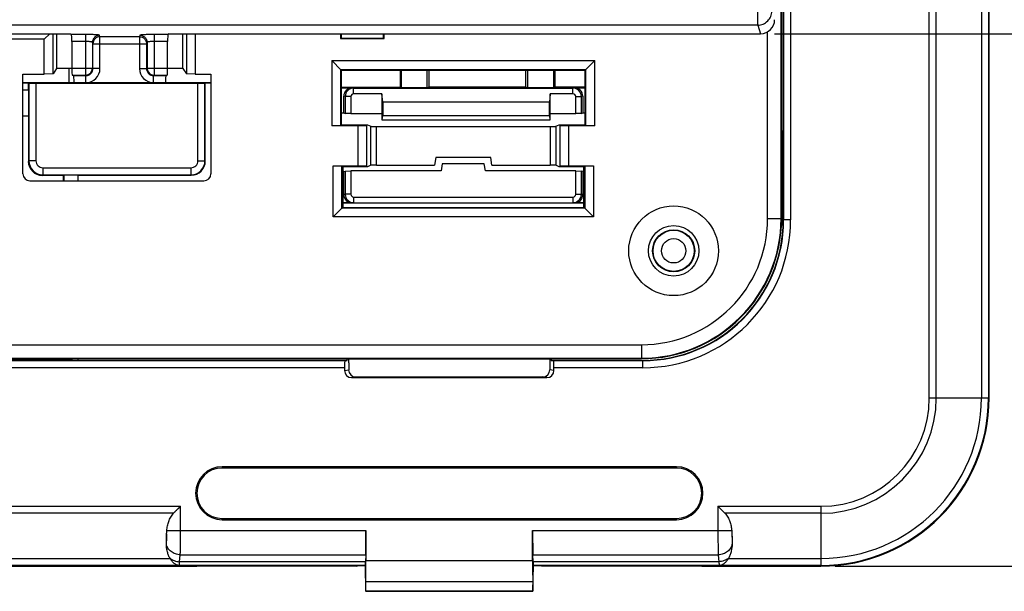
# Model space of a CAD drawing. Units: millimetres. Extents: x -92 to 61, y -42 to 64.
# Drawn here: x 7 to 42, y -42 to -22 of the extents above; entities that cross this region are included whole.
import ezdxf

# ---------------------------------------------------------------- set-up
doc = ezdxf.new("R2010")
doc.units = ezdxf.units.MM
doc.header["$LTSCALE"] = 16.335
doc.layers.get('0').update_dxf_attribs({"linetype": 'CONTINUOUS'})
doc.layers.add('ASSI', color=7, linetype='CONTINUOUS')
doc.styles.get("Standard").update_dxf_attribs({"font": 'txt', "width": 0.8})
doc.dimstyles.new('DIMSTYLE_1', dxfattribs={"dimtxt": 3, "dimasz": 3, "dimexe": 1.5, "dimexo": 0.5, "dimgap": 0.75, "dimtad": 1, "dimtxsty": 'STANDARD', "dimblk": '_FILLED', "dimblk1": '_FILLED', "dimblk2": '_FILLED', "dimcen": 0.09, "dimazin": 2, "dimtfac": 1, "dimtofl": 0, "dimtmove": 0, "dimatfit": 3, "dimldrblk": '_FILLED', "dimfxl": 1, "dimtolj": 1, "dimarcsym": 0})
doc.dimstyles.new('DIMSTYLE_2', dxfattribs={"dimtxt": 3, "dimasz": 3, "dimexe": 1.5, "dimexo": 0.5, "dimgap": 0.75, "dimtad": 1, "dimdec": 1, "dimtxsty": 'STANDARD', "dimblk": '_FILLED', "dimblk1": '_FILLED', "dimblk2": '_FILLED', "dimcen": 0.09, "dimazin": 2, "dimtfac": 1, "dimtdec": 1, "dimtofl": 0, "dimtmove": 0, "dimatfit": 3, "dimldrblk": '_FILLED', "dimfxl": 1, "dimtolj": 1, "dimarcsym": 0})

# ---------------------------------------------------------------- blocks, each defined once
blk = doc.blocks.new('_FILLED')
at = {"color": 0, "linetype": 'BYBLOCK'}
blk.add_solid([(0, 0), (-1, 0.317), (-1, -0.317)], dxfattribs=at)
blk = doc.blocks.new('*D2')
at = {"color": 7, "linetype": 'CONTINUOUS'}
for p, q in [((33.602, 22.253), (52.75, 22.253)), ((51.25, 22.253), (51.25, 0)), ((51.25, -22.253), (51.25, 0)), ((33.602, -22.253), (52.75, -22.253))]:
    blk.add_line(p, q, dxfattribs=at)
at = {"color": 7, "linetype": 'CONTINUOUS', "xscale": 3, "yscale": 3, "zscale": 3}
for p, rotation in [((51.25, 22.253), 90), ((51.25, -22.253), 270)]:
    blk.add_blockref('_FILLED', p, dxfattribs=dict(at, rotation=rotation))
at = {"color": 7, "linetype": 'CONTINUOUS', "insert": (47.5, 0), "char_height": 3, "width": 12.85714, "attachment_point": 2, "rotation": 90, "line_spacing_factor": 0.9}
blk.add_mtext('{\\ftxt;\\W0.0001;\\H0.0001;\\~}{\\ftxt;\\W2.8571428571;\\H3.0; }{\\ftxt;\\W0.0001;\\H0.0001;\\~}', dxfattribs=at)
blk = doc.blocks.new('*D5')
at = {"color": 7, "linetype": 'CONTINUOUS'}
for p, q in [((35.75, 41.25), (60.75, 41.25)), ((59.25, 41.25), (59.25, 0)), ((59.25, -41.25), (59.25, 0)), ((35.75, -41.25), (60.75, -41.25))]:
    blk.add_line(p, q, dxfattribs=at)
at = {"color": 7, "linetype": 'CONTINUOUS', "xscale": 3, "yscale": 3, "zscale": 3}
for p, rotation in [((59.25, 41.25), 90), ((59.25, -41.25), 270)]:
    blk.add_blockref('_FILLED', p, dxfattribs=dict(at, rotation=rotation))
at = {"color": 7, "linetype": 'CONTINUOUS', "insert": (55.5, 0), "char_height": 3, "width": 12.85714, "attachment_point": 2, "rotation": 90, "line_spacing_factor": 0.9}
blk.add_mtext('{\\ftxt;\\W0.0001;\\H0.0001;\\~}{\\ftxt;\\W2.8571428571;\\H3.0; }{\\ftxt;\\W0.0001;\\H0.0001;\\~}', dxfattribs=at)

msp = doc.modelspace()

# ---------------------------------------------------------------- linework, layer by layer
at = {"color": 250, "linetype": 'CONTINUOUS'}
for p, q in [((39.116, -35.25), (39.116, 35.25)), ((39.366, -35.25), (39.366, 35.25)), ((40.976, 35.25), (40.976, -35.25)), ((41.226, 35.25), (41.226, -35.25)), ((33.922, 28.9), (33.922, -28.9)), ((34.172, 28.9), (34.172, -28.9)), ((32.999, -21.946), (-32.999, -21.946)), ((32.999, -21.946), (33.102, -22.253)), ((9.028, -22.283), (8.53, -22.283)), ((9.028, -22.283), (9.028, -23.731)), ((9.546, -22.361), (9.528, -22.309)), ((10.954, -22.361), (9.546, -22.361)), ((9.546, -23.499), (9.546, -22.361)), ((10.972, -22.309), (10.954, -22.361)), ((10.954, -22.361), (10.954, -23.499)), ((11.97, -22.283), (11.472, -22.283)), ((11.472, -22.283), (11.472, -23.731)), ((9.028, -22.532), (8.542, -22.532)), ((9.296, -22.611), (9.278, -22.558)), ((9.278, -22.558), (9.278, -23.481)), ((9.296, -22.611), (11.204, -22.611)), ((9.296, -23.499), (9.296, -22.611)), ((11.222, -22.558), (11.204, -22.611)), ((11.204, -22.611), (11.204, -23.499)), ((11.222, -22.558), (11.222, -23.481)), ((11.958, -22.532), (11.472, -22.532)), ((8.45, -24.009), (8.45, -23.49)), ((8.542, -23.481), (9.278, -23.481)), ((9.278, -23.481), (9.296, -23.499)), ((9.546, -23.499), (9.296, -23.499)), ((10.954, -23.499), (11.204, -23.499)), ((11.222, -23.481), (11.204, -23.499)), ((11.222, -23.481), (11.958, -23.481)), ((8.555, -23.731), (9.028, -23.731)), ((8.608, -23.749), (9.046, -23.749)), ((9.028, -23.731), (9.046, -23.749)), ((9.046, -23.999), (9.046, -23.749)), ((11.472, -23.731), (11.454, -23.749)), ((11.454, -23.749), (11.892, -23.749)), ((11.454, -23.999), (11.454, -23.749)), ((11.472, -23.731), (11.945, -23.731)), ((6.8, -24.011), (6.998, -24.011)), ((8.621, -23.999), (9.046, -23.999)), ((11.454, -23.999), (11.879, -23.999)), ((18.59, -24.196), (18.537, -24.187)), ((18.59, -24.397), (18.59, -24.196)), ((26.463, -24.187), (26.41, -24.196)), ((26.41, -24.397), (26.41, -24.196)), ((6.8, -24.261), (7, -24.261)), ((18.29, -24.496), (18.237, -24.487)), ((18.491, -24.496), (18.29, -24.496)), ((26.509, -24.496), (26.71, -24.496)), ((26.763, -24.487), (26.71, -24.496)), ((19.2, -26.942), (19.2, -25.558)), ((19.4, -26.939), (19.4, -25.561)), ((25.6, -25.561), (25.6, -26.939)), ((25.8, -25.558), (25.8, -26.942)), ((7.011, -26.789), (6.991, -26.809)), ((7.263, -26.789), (7.011, -26.789)), ((13.037, -26.789), (13.289, -26.789)), ((13.289, -26.789), (13.3, -26.8)), ((7.511, -27.289), (7.491, -27.309)), ((7.511, -27.037), (7.511, -27.289)), ((8.254, -27.304), (8.254, -27.5)), ((8.754, -27.3), (8.754, -27.5)), ((12.789, -27.037), (12.789, -27.289)), ((12.789, -27.289), (12.8, -27.3)), ((18.29, -27.984), (18.237, -27.993)), ((18.491, -27.984), (18.29, -27.984)), ((18.59, -28.083), (18.59, -28.284)), ((26.41, -28.083), (26.41, -28.284)), ((26.509, -27.984), (26.71, -27.984)), ((26.763, -27.993), (26.71, -27.984)), ((18.59, -28.284), (18.537, -28.293)), ((26.463, -28.293), (26.41, -28.284)), ((33.35, -28.85), (33.85, -28.85)), ((34.172, -28.9), (33.909, -28.9)), ((28.85, -33.35), (28.85, -33.85)), ((18.279, -33.922), (-18.279, -33.922)), ((8.252, -33.902), (-8.252, -33.902)), ((8.254, -33.85), (8.254, -33.904)), ((8.754, -33.85), (8.754, -33.909)), ((28.9, -33.922), (25.721, -33.922)), ((28.9, -34.172), (28.9, -33.909)), ((18.266, -34.172), (-18.266, -34.172)), ((18.266, -34.275), (18.413, -34.25)), ((25.734, -34.275), (25.587, -34.25)), ((28.9, -34.172), (25.734, -34.172)), ((18.517, -34.524), (18.663, -34.5)), ((25.483, -34.524), (25.337, -34.5)), ((39.116, -35.25), (41.25, -35.25)), ((13.9, -37.705), (13.9, -37.75)), ((30.1, -37.705), (30.1, -37.75)), ((-12.421, -39.116), (12.421, -39.116)), ((12.421, -39.98), (12.421, -39.116)), ((31.579, -39.116), (35.25, -39.116)), ((31.579, -39.116), (31.579, -39.98)), ((35.25, -39.116), (35.25, -41.25)), ((12.171, -39.366), (-12.171, -39.366)), ((13.9, -39.595), (13.9, -39.55)), ((30.1, -39.595), (30.1, -39.55)), ((35.25, -39.366), (31.829, -39.366)), ((11.927, -39.98), (19.028, -39.98)), ((24.972, -39.98), (32.073, -39.98)), ((-12.043, -40.976), (12.043, -40.976)), ((12.386, -41.092), (12.408, -40.846)), ((12.408, -40.846), (19.02, -40.846)), ((19.028, -41.055), (24.972, -41.055)), ((24.98, -40.846), (31.592, -40.846)), ((31.592, -40.846), (31.614, -41.092)), ((31.957, -40.976), (35.25, -40.976)), ((11.872, -41.226), (-11.872, -41.226)), ((19.004, -41.226), (12.373, -41.226)), ((12.373, -41.226), (12.373, -41.226)), ((19.012, -41.092), (12.386, -41.092)), ((31.614, -41.092), (24.988, -41.092)), ((31.627, -41.226), (24.996, -41.226)), ((31.627, -41.226), (31.627, -41.226)), ((35.25, -41.226), (32.128, -41.226)), ((19.025, -41.805), (24.975, -41.805))]:
    msp.add_line(p, q, dxfattribs=at)
at = {"color": 7, "linetype": 'CONTINUOUS'}
for p, q in [((41.25, -35.25), (41.25, 35.25)), ((33.909, -28.9), (33.909, 28.9)), ((33.832, -28.85), (33.832, -5.018)), ((33.85, -28.85), (33.85, -5)), ((-27.25, -22.253), (8.5, -22.253)), ((7.56, -22.454), (-18.096, -22.454)), ((7.761, -22.253), (7.56, -22.454)), ((7.56, -23.7), (7.56, -22.454)), ((7.871, -23.684), (7.871, -22.253)), ((8, -22.253), (8, -23.49)), ((8.5, -22.253), (8.53, -22.283)), ((12, -22.253), (11.97, -22.283)), ((12, -22.253), (33.102, -22.253)), ((12.5, -23.49), (12.5, -22.253)), ((12.629, -22.253), (12.629, -23.684)), ((12.94, -22.253), (12.94, -23.7)), ((18.122, -22.253), (18.122, -22.428)), ((18.122, -22.428), (18.143, -22.407)), ((18.122, -22.428), (19.678, -22.428)), ((18.143, -22.253), (18.143, -22.407)), ((18.143, -22.407), (19.657, -22.407)), ((19.657, -22.407), (19.657, -22.253)), ((19.678, -22.428), (19.657, -22.407)), ((19.678, -22.428), (19.678, -22.253)), ((33.35, -28.85), (33.35, -22.187)), ((8.542, -22.532), (8.542, -23.481)), ((11.958, -23.481), (11.958, -22.532)), ((8, -23.49), (7.871, -23.684)), ((8.542, -23.49), (8, -23.49)), ((12.5, -23.49), (11.958, -23.49)), ((12.5, -23.49), (12.629, -23.684)), ((17.815, -23.215), (27.185, -23.215)), ((17.815, -23.215), (18.15, -23.55)), ((17.815, -23.215), (17.815, -25.535)), ((26.85, -23.55), (27.185, -23.215)), ((27.185, -25.535), (27.185, -23.215)), ((6.8, -23.7), (7.56, -23.7)), ((6.8, -27.25), (6.8, -23.7)), ((7.871, -23.684), (7.56, -23.7)), ((8.608, -23.749), (8.555, -23.731)), ((11.892, -23.749), (11.945, -23.731)), ((12.94, -23.7), (12.629, -23.684)), ((12.94, -23.7), (13.5, -23.7)), ((13.5, -23.7), (13.5, -27.25)), ((18.126, -23.526), (26.874, -23.526)), ((18.126, -23.526), (18.126, -25.524)), ((18.15, -23.55), (26.85, -23.55)), ((18.15, -23.55), (18.15, -25.5)), ((20.25, -23.55), (20.25, -24.169)), ((20.285, -23.55), (20.285, -24.186)), ((21.215, -24.186), (21.215, -23.55)), ((21.266, -23.55), (21.266, -24.161)), ((24.734, -24.161), (24.734, -23.55)), ((24.785, -23.55), (24.785, -24.186)), ((25.715, -23.55), (25.715, -24.186)), ((25.766, -23.55), (25.766, -24.161)), ((26.85, -25.5), (26.85, -23.55)), ((26.874, -25.524), (26.874, -23.526)), ((13.5, -24.009), (6.8, -24.009)), ((6.998, -24.011), (7.011, -24.024)), ((7.011, -24.024), (7.263, -24.026)), ((7.011, -24.024), (7.011, -26.789)), ((13.037, -24.026), (7.263, -24.026)), ((7.263, -24.026), (7.263, -26.789)), ((8.621, -24.009), (8.621, -23.999)), ((11.879, -23.999), (11.879, -24.009)), ((13.037, -24.026), (13.289, -24.024)), ((13.037, -26.789), (13.037, -24.026)), ((13.3, -24.013), (13.289, -24.024)), ((13.289, -26.789), (13.289, -24.024)), ((13.5, -24.013), (13.3, -24.013)), ((13.3, -26.8), (13.3, -24.013)), ((20.25, -24.169), (18.15, -24.169)), ((18.15, -24.187), (18.537, -24.187)), ((18.59, -24.196), (26.41, -24.196)), ((20.285, -24.186), (20.25, -24.169)), ((21.215, -24.186), (20.285, -24.186)), ((21.266, -24.161), (21.215, -24.186)), ((24.734, -24.161), (21.266, -24.161)), ((24.785, -24.186), (24.734, -24.161)), ((25.715, -24.186), (24.785, -24.186)), ((25.766, -24.161), (25.715, -24.186)), ((26.85, -24.161), (25.766, -24.161)), ((26.463, -24.187), (26.85, -24.187)), ((7, -24.261), (7, -25.191)), ((18.237, -25.079), (18.237, -24.487)), ((18.29, -24.496), (18.29, -25.097)), ((18.491, -24.496), (18.491, -25.1)), ((19.6, -24.397), (18.59, -24.397)), ((19.626, -24.7), (19.6, -24.397)), ((19.6, -24.397), (19.6, -25.325)), ((25.6, -24.397), (25.574, -24.7)), ((26.41, -24.397), (25.6, -24.397)), ((25.6, -25.325), (25.6, -24.397)), ((26.509, -25.1), (26.509, -24.496)), ((26.71, -25.097), (26.71, -24.496)), ((26.763, -24.487), (26.763, -25.079)), ((25.574, -24.7), (19.626, -24.7)), ((19.626, -24.7), (19.626, -25.175)), ((25.574, -25.175), (25.574, -24.7)), ((7, -25.191), (6.8, -25.191)), ((6.991, -25.2), (6.8, -25.2)), ((6.991, -25.2), (7, -25.191)), ((6.991, -25.2), (6.991, -26.809)), ((18.15, -25.079), (18.237, -25.079)), ((18.237, -25.079), (18.29, -25.097)), ((18.491, -25.1), (18.29, -25.097)), ((18.491, -25.1), (19.6, -25.1)), ((19.613, -25.322), (19.626, -25.175)), ((19.626, -25.175), (25.574, -25.175)), ((25.574, -25.175), (25.587, -25.322)), ((25.6, -25.1), (26.509, -25.1)), ((26.71, -25.097), (26.509, -25.1)), ((26.71, -25.097), (26.763, -25.079)), ((26.763, -25.079), (26.85, -25.079)), ((18.126, -25.524), (17.815, -25.535)), ((18.75, -25.535), (17.815, -25.535)), ((18.126, -25.524), (18.15, -25.5)), ((18.15, -25.5), (19.085, -25.5)), ((18.75, -25.535), (19.06, -25.524)), ((18.75, -26.965), (18.75, -25.535)), ((19.06, -25.524), (19.085, -25.5)), ((19.06, -26.976), (19.06, -25.524)), ((19.085, -25.5), (19.2, -25.558)), ((19.4, -25.561), (25.6, -25.561)), ((19.6, -25.325), (19.613, -25.322)), ((19.6, -25.325), (25.6, -25.325)), ((19.613, -25.322), (25.587, -25.322)), ((25.6, -25.325), (25.587, -25.322)), ((25.8, -25.558), (25.915, -25.5)), ((25.915, -25.5), (26.85, -25.5)), ((25.915, -25.5), (25.94, -25.524)), ((25.94, -25.524), (26.25, -25.535)), ((25.94, -25.524), (25.94, -26.976)), ((27.185, -25.535), (26.25, -25.535)), ((26.25, -25.535), (26.25, -26.965)), ((26.874, -25.524), (26.85, -25.5)), ((27.185, -25.535), (26.874, -25.524)), ((33.85, -25.714), (33.886, -25.714)), ((33.85, -25.75), (33.886, -25.714)), ((33.886, -25.714), (33.886, -29.086)), ((21.524, -26.669), (21.477, -26.939)), ((23.476, -26.669), (21.524, -26.669)), ((23.523, -26.939), (23.476, -26.669)), ((17.855, -26.965), (18.75, -26.965)), ((17.855, -26.965), (18.165, -26.975)), ((17.855, -28.785), (17.855, -26.965)), ((18.165, -26.975), (18.202, -27)), ((18.165, -28.48), (18.165, -26.975)), ((19.085, -27), (18.202, -27)), ((18.202, -27), (18.202, -28.45)), ((19.06, -26.976), (18.75, -26.965)), ((19.085, -27), (19.06, -26.976)), ((19.2, -26.942), (19.085, -27)), ((19.4, -26.939), (21.477, -26.939)), ((21.75, -26.9), (21.706, -27.15)), ((23.25, -26.9), (21.75, -26.9)), ((23.294, -27.15), (23.25, -26.9)), ((23.523, -26.939), (25.6, -26.939)), ((25.915, -27), (25.8, -26.942)), ((25.94, -26.976), (25.915, -27)), ((26.798, -27), (25.915, -27)), ((26.25, -26.965), (25.94, -26.976)), ((26.25, -26.965), (27.145, -26.965)), ((26.835, -26.975), (26.798, -27)), ((26.798, -28.45), (26.798, -27)), ((26.835, -26.975), (27.145, -26.965)), ((26.835, -26.975), (26.835, -28.48)), ((27.145, -26.965), (27.145, -28.785)), ((8.25, -27.309), (7.491, -27.309)), ((7.511, -27.037), (12.789, -27.037)), ((7.511, -27.289), (12.789, -27.289)), ((8.25, -27.309), (8.254, -27.304)), ((8.25, -27.5), (8.25, -27.309)), ((8.754, -27.3), (12.8, -27.3)), ((18.237, -27.171), (18.202, -27.171)), ((18.237, -27.171), (18.29, -27.153)), ((18.237, -27.993), (18.237, -27.171)), ((18.29, -27.153), (18.491, -27.15)), ((18.29, -27.153), (18.29, -27.984)), ((21.706, -27.15), (18.491, -27.15)), ((18.491, -27.15), (18.491, -27.984)), ((26.509, -27.15), (23.294, -27.15)), ((26.509, -27.15), (26.71, -27.153)), ((26.509, -27.984), (26.509, -27.15)), ((26.763, -27.171), (26.71, -27.153)), ((26.71, -27.984), (26.71, -27.153)), ((26.798, -27.171), (26.763, -27.171)), ((26.763, -27.171), (26.763, -27.993)), ((7.05, -27.5), (13.25, -27.5)), ((18.59, -28.083), (26.41, -28.083)), ((18.537, -28.293), (18.202, -28.293)), ((26.798, -28.3), (18.202, -28.3)), ((18.59, -28.284), (26.41, -28.284)), ((26.798, -28.293), (26.463, -28.293)), ((18.165, -28.48), (17.855, -28.785)), ((27.145, -28.785), (17.855, -28.785)), ((18.165, -28.48), (18.166, -28.474)), ((18.166, -28.474), (18.202, -28.45)), ((26.834, -28.474), (18.166, -28.474)), ((18.202, -28.45), (26.798, -28.45)), ((26.834, -28.474), (26.798, -28.45)), ((26.834, -28.474), (26.835, -28.48)), ((26.835, -28.48), (27.145, -28.785)), ((33.886, -29.086), (33.844, -29.086)), ((33.846, -29.046), (33.886, -29.086)), ((5.5, -33.35), (28.85, -33.35)), ((5, -33.85), (28.85, -33.85)), ((5.018, -33.832), (28.85, -33.832)), ((8.254, -33.904), (8.252, -33.902)), ((8.754, -33.909), (18.361, -33.909)), ((18.361, -33.909), (18.279, -33.922)), ((18.361, -33.909), (18.361, -33.85)), ((18.413, -34), (18.418, -33.998)), ((18.413, -34), (18.413, -34.25)), ((18.418, -33.998), (18.423, -33.85)), ((25.587, -33.85), (25.587, -34.25)), ((25.639, -33.85), (25.639, -33.909)), ((25.639, -33.909), (28.9, -33.909)), ((25.639, -33.909), (25.721, -33.922)), ((18.266, -34.172), (18.266, -34.275)), ((25.734, -34.275), (25.734, -34.172)), ((18.517, -34.524), (25.483, -34.524)), ((18.663, -34.5), (25.337, -34.5)), ((30.1, -37.705), (13.9, -37.705)), ((30.1, -37.75), (13.9, -37.75)), ((12.171, -39.366), (12.421, -39.116)), ((12.208, -39.329), (12.228, -39.309)), ((12.268, -39.269), (12.289, -39.248)), ((12.333, -39.205), (12.377, -39.161)), ((31.579, -39.116), (31.829, -39.366)), ((13.9, -39.55), (30.1, -39.55)), ((13.9, -39.595), (30.1, -39.595)), ((19.028, -39.98), (19.028, -41.055)), ((24.972, -41.055), (24.972, -39.98)), ((11.921, -40.093), (11.914, -40.345)), ((32.079, -40.093), (32.086, -40.345)), ((19.02, -40.846), (19.012, -41.092)), ((24.988, -41.092), (24.98, -40.846)), ((-12.997, -41.25), (12.997, -41.25)), ((11.873, -41.226), (11.872, -41.226)), ((12.997, -41.25), (13, -41.247)), ((18.699, -41.247), (13, -41.247)), ((18.699, -41.247), (18.75, -41.229)), ((18.75, -41.229), (19, -41.229)), ((19.004, -41.226), (19, -41.229)), ((19, -41.23), (19.016, -42.15)), ((24.984, -42.15), (25, -41.229)), ((24.996, -41.226), (25, -41.229)), ((25, -41.229), (25.25, -41.229)), ((25.301, -41.247), (25.25, -41.229)), ((31, -41.247), (25.301, -41.247)), ((31.003, -41.25), (31, -41.247)), ((31.003, -41.25), (35.25, -41.25)), ((32.128, -41.226), (32.127, -41.226)), ((19.021, -42.147), (19.025, -41.805)), ((24.975, -41.805), (24.979, -42.147)), ((19.021, -42.147), (19.016, -42.15)), ((24.984, -42.15), (19.016, -42.15)), ((19.021, -42.147), (24.979, -42.147)), ((24.979, -42.147), (24.984, -42.15))]:
    msp.add_line(p, q, dxfattribs=at)
for radius in [1.6, 0.9, 0.75]:
    msp.add_circle((30, -30), radius, dxfattribs=at)
at = {"color": 250, "linetype": 'CONTINUOUS'}
for radius in [0.735, 0.435]:
    msp.add_circle((30, -30), radius, dxfattribs=at)
for centre, radius, start, end in [((9.028, -23.481), 0.25, 270.0239, 359.9761), ((9.046, -23.499), 0.5, 269.9965, 0.0035), ((9.046, -23.499), 0.25, 269.9721, 0.0279), ((11.454, -23.499), 0.5, 179.9965, 270.0035), ((11.454, -23.499), 0.25, 179.9721, 270.0279), ((11.472, -23.481), 0.25, 180.0239, 269.9761), ((28.9, -28.9), 5.272, 270, 360), ((28.9, -28.9), 5.022, 270, 360), ((35.25, -35.25), 5.976, 270, 360), ((35.25, -35.25), 5.726, 270, 360), ((35.25, -35.25), 4.116, 270, 360), ((35.25, -35.25), 3.866, 270, 360), ((4.521, -40.008), 7.401, 358.2853, 359.3424), ((39.925, -39.999), 7.846, 180.6876, 181.6847), ((12.374, -40.727), 0.499, 268.4833, 269.9476), ((31.626, -40.727), 0.499, 270.0524, 271.5167)]:
    msp.add_arc(centre, radius, start, end, dxfattribs=at)
at = {"color": 7, "linetype": 'CONTINUOUS'}
for centre, radius, start, end in [((18.59, -24.496), 0.3, 90.0341, 179.9953), ((26.41, -24.496), 0.3, 0.0047, 89.9659), ((18.59, -24.496), 0.0983, 89.9539, 179.9644), ((26.41, -24.496), 0.0983, 0.0356, 90.0461), ((7.511, -26.789), 0.5, 180.0023, 269.9977), ((7.511, -26.789), 0.248, 179.9992, 270.0008), ((12.789, -26.789), 0.5, 270.0023, 359.9977), ((12.789, -26.789), 0.248, 269.9992, 0.0008), ((18.59, -27.984), 0.3, 180.0047, 269.9659), ((18.59, -27.984), 0.0983, 180.0356, 270.0461), ((26.41, -27.984), 0.3, 270.0341, 359.9953), ((26.41, -27.984), 0.0983, 269.9539, 359.9644), ((28.85, -28.85), 5, 270, 360), ((28.85, -28.85), 4.982, 270, 360), ((28.85, -28.85), 4.5, 270, 360), ((28.9, -28.9), 5.009, 270, 360), ((35.25, -35.25), 6, 270, 360), ((13.9, -38.65), 0.945, 90, 270), ((13.9, -38.65), 0.9, 90, 270), ((30.1, -38.65), 0.945, 270, 90), ((30.1, -38.65), 0.9, 270, 90), ((12.454, -40.732), 0.478, 208.019, 210.6346), ((31.546, -40.732), 0.478, 329.3654, 331.981), ((12.381, -40.775), 0.451, 267.4064, 268.9455), ((31.619, -40.775), 0.451, 271.0545, 272.5936)]:
    msp.add_arc(centre, radius, start, end, dxfattribs=at)
for centre, major_axis, ratio, start_param, end_param in [((33.101, -21.753), (-0.158, 0.475), 0.998478, -3.462643, -1.89276), ((8.529, -22.532), (0, 0.25), 0.052408, -1.570796, -0.05236), ((11.971, -22.532), (0, 0.25), 0.052408, 6.335545, 7.853982), ((8.555, -23.481), (0, 0.25), 0.052408, 1.570796, 3.124139), ((11.945, -23.481), (0, 0.25), 0.052408, -3.124139, -1.570796), ((8.607, -23.999), (0, 0.25), 0.052408, -1.570796, -0.017453), ((11.893, -23.999), (0, 0.25), 0.052408, 0.017453, 1.570796), ((6.998, -24.261), (0, 0.25), 0.008727, -1.570796, -0.008727), ((18.538, -24.487), (0.296, -0.049), 0.998592, 1.736029, 3.306369), ((26.462, -24.487), (0.296, 0.049), 0.998592, -0.164776, 1.405563), ((19.4, -25.558), (0.2, 0), 0.017455, -3.106686, -1.570796), ((25.6, -25.558), (0.2, 0), 0.017455, -1.570796, -0.034907), ((7.491, -26.809), (0.354, 0.354), 0.999924, -3.926953, -2.356233), ((12.8, -26.8), (0.354, -0.354), 0.999924, -0.78536, 0.78536), ((19.4, -26.942), (0.2, 0), 0.017455, 1.570796, 3.106686), ((25.6, -26.942), (0.2, 0), 0.017455, 0.034907, 1.570796), ((7.05, -27.25), (0.177, 0.177), 0.999924, -3.926953, -2.356233), ((8.754, -27.304), (0.5, 0), 0.008727, 1.570796, 3.132866), ((13.25, -27.25), (0.177, -0.177), 0.999924, -0.78536, 0.78536), ((18.538, -27.993), (0.296, 0.049), 0.998592, 2.976816, 4.547156), ((26.462, -27.993), (0.296, -0.049), 0.998592, -1.405563, 0.164776), ((8.252, -33.644), (0, 0.258), 0.008727, -3.788846, -3.150319), ((8.754, -33.904), (0.5, 0), 0.008727, -3.132866, -1.570796), ((18.279, -34.172), (0, 0.25), 0.052408, 0.008727, 1.570796), ((25.721, -34.172), (0, 0.25), 0.052408, -1.570796, -0.008727), ((18.517, -34.274), (0.247, 0.041), 0.998592, 2.976816, 4.547156), ((18.663, -34.25), (0.247, 0.041), 0.998592, 2.976816, 4.547156), ((25.337, -34.25), (-0.247, 0.041), 0.998592, 1.736029, 3.306369), ((25.483, -34.274), (0.247, -0.041), 0.998592, -1.405563, 0.164776), ((19.011, -39.98), (0, 1), 0.017455, -2.617994, -1.570796), ((24.989, -39.98), (0, 1), 0.017455, -4.712389, -3.665191), ((19.002, -41.055), (0, 1.5), 0.017455, -2.094395, -1.570796), ((24.998, -41.055), (0, 1.5), 0.017455, -4.712389, -4.18879), ((19.003, -40.226), (0, 1), 0.017455, -3.124139, -2.617994), ((24.997, -40.226), (0, 1), 0.017455, -3.665191, -3.159046)]:
    msp.add_ellipse(centre, major_axis=major_axis, ratio=ratio, start_param=start_param, end_param=end_param, dxfattribs=at)
at = {"color": 250, "linetype": 'CONTINUOUS'}
for points, knots in [([(32.983, -20.51), (32.983, -20.601), (32.983, -20.78), (32.984, -21.04), (32.986, -21.28), (32.987, -21.491), (32.99, -21.646), (32.991, -21.751), (32.993, -21.813), (32.994, -21.864), (32.996, -21.902), (32.997, -21.928), (32.998, -21.942), (32.999, -21.946)], [0, 0, 0, 0, 0.190839, 0.37373, 0.542455, 0.691277, 0.815137, 0.866352, 0.909828, 0.945186, 0.97214, 0.990452, 1, 1, 1, 1]), ([(32.999, -21.946), (33.064, -21.946), (33.196, -21.92), (33.362, -21.809), (33.473, -21.643), (33.499, -21.512), (33.499, -21.447)], [0, 0, 0, 0, 0.250128, 0.500199, 0.750153, 1, 1, 1, 1]), ([(9.528, -22.309), (9.528, -22.307), (9.523, -22.305), (9.516, -22.303), (9.503, -22.301), (9.486, -22.298), (9.465, -22.296), (9.429, -22.293), (9.374, -22.29), (9.3, -22.287), (9.215, -22.284), (9.123, -22.283), (9.06, -22.283), (9.028, -22.283)], [0, 0, 0, 0, 0.008135, 0.024592, 0.049922, 0.084051, 0.126698, 0.17752, 0.301695, 0.451978, 0.622762, 0.807746, 1, 1, 1, 1]), ([(9.528, -22.309), (9.496, -22.309), (9.43, -22.322), (9.347, -22.377), (9.291, -22.46), (9.278, -22.526), (9.278, -22.558)], [0, 0, 0, 0, 0.250141, 0.500199, 0.75014, 1, 1, 1, 1]), ([(9.546, -22.361), (9.513, -22.361), (9.447, -22.374), (9.364, -22.43), (9.309, -22.513), (9.296, -22.579), (9.296, -22.611)], [0, 0, 0, 0, 0.250125, 0.500189, 0.750135, 1, 1, 1, 1]), ([(10.954, -22.361), (10.987, -22.361), (11.053, -22.374), (11.136, -22.43), (11.191, -22.513), (11.204, -22.579), (11.204, -22.611)], [0, 0, 0, 0, 0.250125, 0.500188, 0.750134, 1, 1, 1, 1]), ([(11.472, -22.283), (11.44, -22.283), (11.376, -22.283), (11.285, -22.284), (11.2, -22.287), (11.126, -22.29), (11.071, -22.293), (11.035, -22.296), (11.014, -22.298), (10.997, -22.301), (10.984, -22.303), (10.977, -22.305), (10.972, -22.307), (10.972, -22.309)], [0, 0, 0, 0, 0.192323, 0.377524, 0.54842, 0.698714, 0.822762, 0.873492, 0.916074, 0.950136, 0.975431, 0.991871, 1, 1, 1, 1]), ([(10.972, -22.309), (11.004, -22.309), (11.07, -22.322), (11.153, -22.377), (11.209, -22.46), (11.222, -22.526), (11.222, -22.558)], [0, 0, 0, 0, 0.250141, 0.500199, 0.75014, 1, 1, 1, 1]), ([(9.278, -22.558), (9.278, -22.556), (9.27, -22.551), (9.256, -22.547), (9.232, -22.543), (9.201, -22.54), (9.164, -22.536), (9.106, -22.533), (9.06, -22.532), (9.028, -22.532)], [0, 0, 0, 0, 0.029452, 0.090375, 0.183898, 0.307354, 0.45647, 0.625848, 1, 1, 1, 1]), ([(11.472, -22.532), (11.44, -22.532), (11.394, -22.533), (11.336, -22.536), (11.298, -22.54), (11.268, -22.543), (11.244, -22.547), (11.23, -22.551), (11.222, -22.556), (11.222, -22.558)], [0, 0, 0, 0, 0.374436, 0.543925, 0.693051, 0.816381, 0.90975, 0.970567, 1, 1, 1, 1]), ([(12.418, -40.48), (12.418, -40.441), (12.42, -40.274), (12.421, -40.107), (12.421, -39.98)], [0, 0, 0, 0, 0.23464, 1, 1, 1, 1]), ([(31.579, -39.98), (31.579, -40.023), (31.579, -40.19), (31.58, -40.357), (31.582, -40.48)], [0, 0, 0, 0, 0.261052, 1, 1, 1, 1]), ([(11.914, -40.345), (11.914, -40.336), (11.916, -40.298), (11.918, -40.259), (11.918, -40.23)], [0, 0, 0, 0, 0.227422, 1, 1, 1, 1]), ([(32.082, -40.23), (32.082, -40.24), (32.083, -40.279), (32.085, -40.317), (32.086, -40.345)], [0, 0, 0, 0, 0.271226, 1, 1, 1, 1]), ([(12.408, -40.846), (12.349, -40.845), (12.259, -40.828), (12.151, -40.781), (12.078, -40.733), (12.016, -40.676), (11.966, -40.609), (11.93, -40.536), (11.917, -40.484), (11.913, -40.458)], [0, 0, 0, 0, 0.26275, 0.392623, 0.520063, 0.644516, 0.765781, 0.884068, 1, 1, 1, 1]), ([(12.408, -40.846), (12.411, -40.793), (12.414, -40.671), (12.417, -40.549), (12.418, -40.48)], [0, 0, 0, 0, 0.43424, 1, 1, 1, 1]), ([(31.582, -40.48), (31.583, -40.549), (31.586, -40.671), (31.589, -40.793), (31.592, -40.846)], [0, 0, 0, 0, 0.565756, 1, 1, 1, 1]), ([(32.087, -40.458), (32.083, -40.484), (32.07, -40.536), (32.034, -40.609), (31.984, -40.676), (31.922, -40.733), (31.849, -40.781), (31.741, -40.828), (31.651, -40.845), (31.592, -40.846)], [0, 0, 0, 0, 0.115932, 0.234219, 0.355484, 0.479937, 0.607377, 0.73725, 1, 1, 1, 1]), ([(12.033, -40.957), (12.08, -40.999), (12.192, -41.066), (12.321, -41.09), (12.386, -41.092)], [0, 0, 0, 0, 0.492686, 1, 1, 1, 1]), ([(31.967, -40.957), (31.92, -40.999), (31.808, -41.066), (31.679, -41.09), (31.614, -41.092)], [0, 0, 0, 0, 0.492686, 1, 1, 1, 1]), ([(12.373, -41.226), (12.289, -41.226), (12.164, -41.226), (11.998, -41.226), (11.914, -41.226), (11.873, -41.226)], [0, 0, 0, 0, 0.500586, 0.750878, 1, 1, 1, 1]), ([(12.373, -41.226), (12.374, -41.225), (12.374, -41.224), (12.375, -41.222), (12.376, -41.219), (12.377, -41.213), (12.378, -41.203), (12.38, -41.188), (12.381, -41.169), (12.383, -41.147), (12.384, -41.121), (12.385, -41.102), (12.386, -41.092)], [0, 0, 0, 0, 0.00993, 0.026331, 0.049751, 0.080344, 0.16318, 0.274803, 0.414873, 0.582871, 0.77818, 1, 1, 1, 1]), ([(31.614, -41.092), (31.615, -41.102), (31.616, -41.121), (31.617, -41.147), (31.619, -41.169), (31.62, -41.188), (31.622, -41.203), (31.623, -41.213), (31.624, -41.219), (31.625, -41.222), (31.626, -41.224), (31.626, -41.225), (31.627, -41.226)], [0, 0, 0, 0, 0.22182, 0.417129, 0.585127, 0.725197, 0.83682, 0.919656, 0.950249, 0.973669, 0.99007, 1, 1, 1, 1]), ([(32.127, -41.226), (32.086, -41.226), (32.002, -41.226), (31.836, -41.226), (31.711, -41.226), (31.627, -41.226)], [0, 0, 0, 0, 0.249122, 0.499414, 1, 1, 1, 1])]:
    msp.add_open_spline(points, degree=3, knots=knots, dxfattribs=at)
at = {"color": 7, "linetype": 'CONTINUOUS'}
for points, knots in [([(11.927, -39.98), (11.932, -39.925), (11.949, -39.815), (11.994, -39.655), (12.063, -39.5), (12.131, -39.407), (12.171, -39.366)], [0, 0, 0, 0, 0.245766, 0.493108, 0.743558, 1, 1, 1, 1]), ([(31.829, -39.366), (31.869, -39.407), (31.937, -39.5), (32.006, -39.655), (32.051, -39.815), (32.068, -39.925), (32.073, -39.98)], [0, 0, 0, 0, 0.256442, 0.506892, 0.754234, 1, 1, 1, 1]), ([(12.033, -40.957), (12.012, -40.919), (11.978, -40.839), (11.931, -40.673), (11.916, -40.544), (11.913, -40.458)], [0, 0, 0, 0, 0.253043, 0.503427, 1, 1, 1, 1]), ([(32.087, -40.458), (32.084, -40.544), (32.069, -40.673), (32.022, -40.839), (31.988, -40.919), (31.967, -40.957)], [0, 0, 0, 0, 0.496573, 0.746957, 1, 1, 1, 1]), ([(12.36, -41.226), (12.346, -41.225), (12.316, -41.221), (12.273, -41.207), (12.232, -41.185), (12.176, -41.146), (12.109, -41.077), (12.065, -41.012), (12.043, -40.976)], [0, 0, 0, 0, 0.106273, 0.2112, 0.321411, 0.439031, 0.700692, 1, 1, 1, 1]), ([(31.957, -40.976), (31.935, -41.012), (31.891, -41.077), (31.824, -41.146), (31.768, -41.185), (31.727, -41.207), (31.684, -41.221), (31.654, -41.225), (31.64, -41.226)], [0, 0, 0, 0, 0.299307, 0.560968, 0.678589, 0.7888, 0.893727, 1, 1, 1, 1])]:
    msp.add_open_spline(points, degree=3, knots=knots, dxfattribs=at)
for points in [[(11.921, -40.093), (11.922, -40.055), (11.924, -40.018), (11.927, -39.98)], [(32.073, -39.98), (32.076, -40.018), (32.078, -40.055), (32.079, -40.093)], [(11.913, -40.458), (11.912, -40.421), (11.912, -40.383), (11.914, -40.345)], [(32.086, -40.345), (32.088, -40.383), (32.088, -40.421), (32.087, -40.458)]]:
    msp.add_open_spline(points, degree=3, dxfattribs=at)
at = {"layer": 'ASSI', "color": 7, "linetype": 'CONTINUOUS'}
msp.add_circle((30, -30), 0.9, dxfattribs=at)

# ---------------------------------------------------------------- dimensions: what is measured, and where the dimension line sits
at = {"color": 7, "linetype": 'CONTINUOUS'}
for base, p1, p2, angle, dimstyle, picture, middle in [((59.25, 41.25), (35.25, -41.25), (35.25, 41.25), 90, 'DIMSTYLE_1', '*D5', (59.25, -0.429)), ((51.25, -22.253), (33.102, 22.253), (33.102, -22.253), 270, 'DIMSTYLE_2', '*D2', (51.25, -0.429))]:
    dim = msp.add_linear_dim(base=base, p1=p1, p2=p2, angle=angle, text='{\\ftxt;\\W0.0001;\\H0.0001;\\~}{\\ftxt;\\W2.8571428571;\\H3.0; }{\\ftxt;\\W0.0001;\\H0.0001;\\~}', dimstyle=dimstyle, dxfattribs=at)
    dim.commit()
    dim.dimension.update_dxf_attribs({"geometry": picture, "text_midpoint": middle, "dimtype": 160})

doc.saveas('drawing.dxf')
